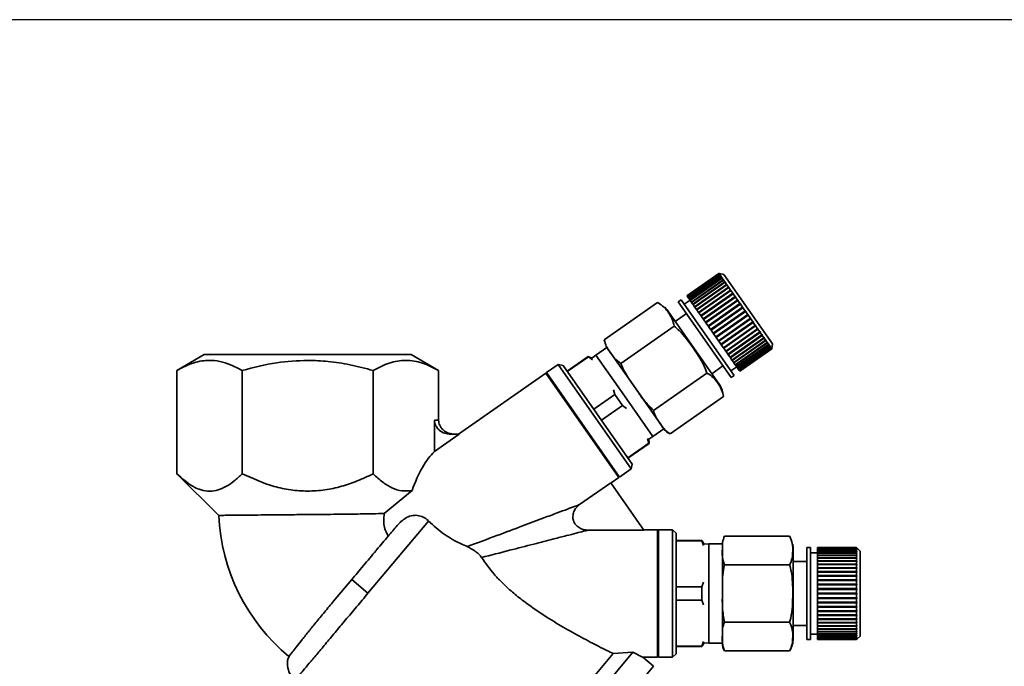
# Paper-space layout 'Blatt1' of a CAD drawing. Units: millimetres. Extents: x 0 to 5940, y 0 to 4200.
# Drawn here: x 3437 to 3576, y 3468 to 3559 of the extents above; entities that cross this region are included whole.
import ezdxf

# ---------------------------------------------------------------- set-up
doc = ezdxf.new("R2010")
doc.units = ezdxf.units.MM
doc.header["$LTSCALE"] = 10
doc.layers.add('1', color=7, linetype='Continuous')
doc.styles.add('SLDTEXTSTYLE0', font='TXT', dxfattribs={"width": 0.605})
doc.dimstyles.new('SLDDIMSTYLE0', dxfattribs={"dimtxt": 35, "dimasz": 25, "dimexe": 0, "dimexo": 0.0625, "dimgap": 8.75, "dimtad": 1, "dimdec": 1, "dimrnd": 1e-09, "dimzin": 4, "dimdsep": 46, "dimtxsty": 'SLDTEXTSTYLE0', "dimsah": 1, "dimcen": 0.09, "dimadec": 0, "dimazin": 1, "dimtfac": 1, "dimtdec": 1, "dimtofl": 0, "dimtmove": 0, "dimatfit": 3, "dimfxl": 1, "dimfrac": 2, "dimtolj": 1, "dimtzin": 12, "dimarcsym": 0})

# ---------------------------------------------------------------- blocks, each defined once
blk = doc.blocks.new('_D_2')
at = {"layer": '1'}
for p, q in [((3662.57, 3559.39), (2895.67, 3559.39)), ((2905.67, 1812.1), (2905.67, 3559.39)), ((3065.67, 1812.1), (2895.67, 1812.1))]:
    blk.add_line(p, q, dxfattribs=at)
for points in [[(2905.67, 3559.39), (2901.67, 3534.39), (2909.67, 3534.39)], [(2905.67, 1812.1), (2909.67, 1837.1), (2901.67, 1837.1)]]:
    blk.add_solid(points, dxfattribs=at)
at = {"layer": '1', "insert": (2860.55, 2593.51), "char_height": 35, "attachment_point": 1, "rotation": 90, "style": 'SLDTEXTSTYLE0'}
blk.add_mtext('ca. 1800', dxfattribs=at)

psp = doc.layouts.new('Blatt1')

# ---------------------------------------------------------------- linework, layer by layer
at = {"color": 7, "linetype": 'Continuous', "lineweight": 35}
for p, q in [((3535.72, 3523.55), (3531.21, 3520.4)), ((3531.23, 3520.37), (3535.73, 3523.53)), ((3535.74, 3523.52), (3531.23, 3520.37)), ((3531.28, 3520.3), (3535.78, 3523.46)), ((3535.8, 3523.44), (3531.29, 3520.29)), ((3531.37, 3520.18), (3535.87, 3523.33)), ((3535.89, 3523.31), (3531.38, 3520.16)), ((3531.49, 3520.01), (3535.99, 3523.16)), ((3536.01, 3523.13), (3531.51, 3519.98)), ((3531.64, 3519.79), (3536.15, 3522.94)), ((3531.66, 3519.75), (3536.21, 3522.93)), ((3535.73, 3523.53), (3535.72, 3523.55)), ((3535.79, 3523.54), (3535.72, 3523.55)), ((3535.73, 3523.53), (3535.8, 3523.52)), ((3535.78, 3523.46), (3535.74, 3523.52)), ((3535.81, 3523.51), (3535.74, 3523.52)), ((3535.78, 3523.46), (3535.85, 3523.45)), ((3536.41, 3523.43), (3535.79, 3523.54)), ((3535.79, 3523.51), (3535.8, 3523.52)), ((3535.8, 3523.52), (3535.81, 3523.51)), ((3535.87, 3523.33), (3535.8, 3523.44)), ((3535.86, 3523.43), (3535.8, 3523.44)), ((3535.84, 3523.43), (3535.85, 3523.45)), ((3535.85, 3523.45), (3535.86, 3523.43)), ((3535.87, 3523.33), (3535.94, 3523.32)), ((3535.99, 3523.16), (3535.89, 3523.31)), ((3535.96, 3523.3), (3535.89, 3523.31)), ((3535.91, 3523.31), (3535.94, 3523.32)), ((3535.94, 3523.32), (3535.96, 3523.3)), ((3535.99, 3523.16), (3536.06, 3523.15)), ((3536.15, 3522.94), (3536.01, 3523.13)), ((3536.08, 3523.12), (3536.01, 3523.13)), ((3536.02, 3523.13), (3536.06, 3523.15)), ((3536.06, 3523.15), (3536.08, 3523.12)), ((3536.15, 3522.94), (3536.21, 3522.93)), ((3536.21, 3522.93), (3536.24, 3522.9)), ((3539.86, 3518.51), (3536.41, 3523.43)), ((3536.17, 3522.9), (3531.67, 3519.75)), ((3531.83, 3519.52), (3536.33, 3522.68)), ((3531.85, 3519.49), (3536.4, 3522.67)), ((3536.36, 3522.63), (3531.86, 3519.48)), ((3532.04, 3519.21), (3536.55, 3522.37)), ((3532.06, 3519.18), (3536.61, 3522.37)), ((3536.58, 3522.32), (3532.08, 3519.16)), ((3532.28, 3518.87), (3536.79, 3522.02)), ((3532.3, 3518.84), (3536.85, 3522.02)), ((3536.83, 3521.96), (3532.33, 3518.81)), ((3532.55, 3518.48), (3537.06, 3521.64)), ((3532.57, 3518.46), (3537.12, 3521.64)), ((3537.1, 3521.57), (3532.6, 3518.42)), ((3536.33, 3522.68), (3536.17, 3522.9)), ((3536.24, 3522.9), (3536.17, 3522.9)), ((3536.33, 3522.68), (3536.4, 3522.67)), ((3536.55, 3522.37), (3536.36, 3522.63)), ((3536.43, 3522.63), (3536.36, 3522.63)), ((3536.4, 3522.67), (3536.43, 3522.63)), ((3536.55, 3522.37), (3536.61, 3522.37)), ((3536.79, 3522.02), (3536.58, 3522.32)), ((3536.65, 3522.31), (3536.58, 3522.32)), ((3536.61, 3522.37), (3536.65, 3522.31)), ((3536.79, 3522.02), (3536.85, 3522.02)), ((3537.06, 3521.64), (3536.83, 3521.96)), ((3536.89, 3521.96), (3536.83, 3521.96)), ((3536.85, 3522.02), (3536.89, 3521.96)), ((3537.06, 3521.64), (3537.12, 3521.64)), ((3537.16, 3521.58), (3537.1, 3521.57)), ((3537.35, 3521.22), (3537.1, 3521.57)), ((3537.12, 3521.64), (3537.16, 3521.58)), ((3531.23, 3520.37), (3531.21, 3520.4)), ((3531.28, 3520.3), (3531.23, 3520.37)), ((3531.23, 3520.37), (3531.23, 3520.37)), ((3531.29, 3520.29), (3531.28, 3520.3)), ((3531.37, 3520.18), (3531.29, 3520.29)), ((3531.38, 3520.16), (3531.37, 3520.18)), ((3531.49, 3520.01), (3531.38, 3520.16)), ((3532.85, 3518.06), (3537.35, 3521.22)), ((3532.86, 3518.04), (3537.41, 3521.22)), ((3537.4, 3521.15), (3532.89, 3518)), ((3533.16, 3517.62), (3537.66, 3520.77)), ((3533.17, 3517.6), (3537.72, 3520.78)), ((3537.71, 3520.7), (3533.21, 3517.55)), ((3533.49, 3517.15), (3537.99, 3520.3)), ((3533.5, 3517.13), (3538.05, 3520.32)), ((3538.05, 3520.23), (3533.54, 3517.07)), ((3537.35, 3521.22), (3537.41, 3521.22)), ((3537.46, 3521.16), (3537.4, 3521.15)), ((3537.66, 3520.77), (3537.4, 3521.15)), ((3537.41, 3521.22), (3537.46, 3521.16)), ((3537.66, 3520.77), (3537.72, 3520.78)), ((3537.77, 3520.71), (3537.71, 3520.7)), ((3537.99, 3520.3), (3537.71, 3520.7)), ((3537.72, 3520.78), (3537.77, 3520.71)), ((3537.99, 3520.3), (3538.05, 3520.32)), ((3538.05, 3520.32), (3538.1, 3520.24)), ((3538.1, 3520.24), (3538.05, 3520.23)), ((3538.34, 3519.81), (3538.05, 3520.23)), ((3519.53, 3514.17), (3527.07, 3519.45)), ((3527.27, 3519.35), (3527.07, 3519.44)), ((3530.39, 3519.82), (3529.98, 3519.54)), ((3533.71, 3514.21), (3529.98, 3519.54)), ((3534.12, 3514.5), (3530.39, 3519.82)), ((3531.64, 3519.78), (3530.82, 3519.21)), ((3531.51, 3519.98), (3531.49, 3520.01)), ((3531.64, 3519.79), (3531.51, 3519.98)), ((3531.66, 3519.75), (3531.64, 3519.79)), ((3531.67, 3519.75), (3531.66, 3519.75)), ((3531.83, 3519.52), (3531.67, 3519.75)), ((3531.85, 3519.49), (3531.83, 3519.52)), ((3531.86, 3519.48), (3531.85, 3519.49)), ((3532.04, 3519.21), (3531.86, 3519.48)), ((3532.06, 3519.18), (3532.04, 3519.21)), ((3532.08, 3519.16), (3532.06, 3519.18)), ((3532.28, 3518.87), (3532.08, 3519.16)), ((3532.3, 3518.84), (3532.28, 3518.87)), ((3532.33, 3518.81), (3532.3, 3518.84)), ((3532.55, 3518.48), (3532.33, 3518.81)), ((3533.83, 3516.66), (3538.34, 3519.81)), ((3533.84, 3516.64), (3538.39, 3519.83)), ((3538.39, 3519.73), (3533.89, 3516.58)), ((3534.19, 3516.14), (3538.74, 3519.33)), ((3534.19, 3516.15), (3538.69, 3519.31)), ((3538.75, 3519.23), (3534.24, 3516.07)), ((3534.55, 3515.63), (3539.1, 3518.81)), ((3534.55, 3515.63), (3539.05, 3518.79)), ((3538.34, 3519.81), (3538.39, 3519.83)), ((3538.39, 3519.83), (3538.44, 3519.75)), ((3538.44, 3519.75), (3538.39, 3519.73)), ((3538.69, 3519.31), (3538.39, 3519.73)), ((3538.69, 3519.31), (3538.74, 3519.33)), ((3538.74, 3519.33), (3538.79, 3519.25)), ((3538.79, 3519.25), (3538.75, 3519.23)), ((3539.05, 3518.79), (3538.75, 3519.23)), ((3539.05, 3518.79), (3539.1, 3518.81)), ((3539.1, 3518.81), (3539.15, 3518.73)), ((3532.12, 3513.1), (3528.49, 3518.28)), ((3531.13, 3517.9), (3529.54, 3516.78)), ((3532.57, 3518.46), (3532.55, 3518.48)), ((3532.6, 3518.42), (3532.57, 3518.46)), ((3532.85, 3518.06), (3532.6, 3518.42)), ((3532.86, 3518.04), (3532.85, 3518.06)), ((3532.89, 3518), (3532.86, 3518.04)), ((3533.16, 3517.62), (3532.89, 3518)), ((3533.17, 3517.6), (3533.16, 3517.62)), ((3533.21, 3517.55), (3533.17, 3517.6)), ((3533.49, 3517.15), (3533.21, 3517.55)), ((3539.11, 3518.71), (3534.6, 3515.55)), ((3534.91, 3515.11), (3539.42, 3518.27)), ((3539.48, 3518.19), (3534.97, 3515.03)), ((3535.28, 3514.59), (3539.78, 3517.75)), ((3535.33, 3514.51), (3539.88, 3517.7)), ((3539.84, 3517.66), (3535.34, 3514.51)), ((3539.15, 3518.73), (3539.11, 3518.71)), ((3539.42, 3518.27), (3539.11, 3518.71)), ((3539.42, 3518.27), (3539.46, 3518.3)), ((3539.52, 3518.21), (3539.48, 3518.19)), ((3539.78, 3517.75), (3539.48, 3518.19)), ((3539.78, 3517.75), (3539.82, 3517.78)), ((3539.82, 3517.78), (3539.88, 3517.7)), ((3539.88, 3517.7), (3539.84, 3517.66)), ((3540.15, 3517.23), (3539.84, 3517.66)), ((3543.3, 3513.6), (3539.86, 3518.51)), ((3521.85, 3510.85), (3529.39, 3516.13)), ((3533.5, 3517.13), (3533.49, 3517.15)), ((3533.54, 3517.07), (3533.5, 3517.13)), ((3533.83, 3516.66), (3533.54, 3517.07)), ((3533.84, 3516.64), (3533.83, 3516.66)), ((3533.89, 3516.58), (3533.84, 3516.64)), ((3534.19, 3516.15), (3533.89, 3516.58)), ((3534.19, 3516.14), (3534.19, 3516.15)), ((3534.24, 3516.07), (3534.19, 3516.14)), ((3534.55, 3515.63), (3534.24, 3516.07)), ((3535.64, 3514.07), (3540.15, 3517.23)), ((3535.69, 3514), (3540.24, 3517.18)), ((3540.2, 3517.15), (3535.7, 3513.99)), ((3536, 3513.57), (3540.5, 3516.72)), ((3536.04, 3513.5), (3540.59, 3516.68)), ((3540.56, 3516.64), (3536.05, 3513.49)), ((3536.34, 3513.07), (3540.85, 3516.23)), ((3536.38, 3513.01), (3540.93, 3516.2)), ((3540.9, 3516.15), (3536.39, 3513)), ((3540.15, 3517.23), (3540.18, 3517.26)), ((3540.18, 3517.26), (3540.24, 3517.18)), ((3540.24, 3517.18), (3540.2, 3517.15)), ((3540.5, 3516.72), (3540.2, 3517.15)), ((3540.5, 3516.72), (3540.53, 3516.76)), ((3540.53, 3516.76), (3540.59, 3516.68)), ((3540.59, 3516.68), (3540.56, 3516.64)), ((3540.85, 3516.23), (3540.56, 3516.64)), ((3540.85, 3516.23), (3540.88, 3516.27)), ((3540.88, 3516.27), (3540.93, 3516.2)), ((3540.93, 3516.2), (3540.9, 3516.15)), ((3541.18, 3515.75), (3540.9, 3516.15)), ((3534.55, 3515.63), (3534.55, 3515.63)), ((3534.6, 3515.55), (3534.55, 3515.63)), ((3534.91, 3515.11), (3534.6, 3515.55)), ((3534.97, 3515.03), (3534.91, 3515.11)), ((3535.28, 3514.59), (3534.97, 3515.03)), ((3535.33, 3514.51), (3535.28, 3514.59)), ((3536.67, 3512.6), (3541.18, 3515.75)), ((3536.71, 3512.55), (3541.26, 3515.73)), ((3541.23, 3515.68), (3536.72, 3512.53)), ((3536.99, 3512.15), (3541.49, 3515.3)), ((3537.02, 3512.1), (3541.57, 3515.29)), ((3541.54, 3515.23), (3537.04, 3512.08)), ((3537.28, 3511.73), (3541.79, 3514.88)), ((3537.31, 3511.69), (3541.86, 3514.87)), ((3541.83, 3514.82), (3537.33, 3511.66)), ((3541.18, 3515.75), (3541.21, 3515.8)), ((3541.21, 3515.8), (3541.26, 3515.73)), ((3541.26, 3515.73), (3541.23, 3515.68)), ((3541.49, 3515.3), (3541.23, 3515.68)), ((3541.49, 3515.3), (3541.52, 3515.35)), ((3541.52, 3515.35), (3541.57, 3515.29)), ((3541.57, 3515.29), (3541.54, 3515.23)), ((3541.79, 3514.88), (3541.54, 3515.23)), ((3541.79, 3514.88), (3541.81, 3514.94)), ((3541.81, 3514.94), (3541.86, 3514.87)), ((3541.86, 3514.87), (3541.83, 3514.82)), ((3542.06, 3514.49), (3541.83, 3514.82)), ((3537.44, 3508.89), (3533.71, 3514.21)), ((3537.85, 3509.17), (3534.12, 3514.5)), ((3535.34, 3514.51), (3535.33, 3514.51)), ((3535.64, 3514.07), (3535.34, 3514.51)), ((3535.69, 3514), (3535.64, 3514.07)), ((3535.7, 3513.99), (3535.69, 3514)), ((3536, 3513.57), (3535.7, 3513.99)), ((3536.04, 3513.5), (3536, 3513.57)), ((3536.05, 3513.49), (3536.04, 3513.5)), ((3536.34, 3513.07), (3536.05, 3513.49)), ((3537.56, 3511.34), (3542.06, 3514.49)), ((3537.58, 3511.31), (3542.12, 3514.49)), ((3542.1, 3514.43), (3537.6, 3511.28)), ((3537.8, 3510.98), (3542.31, 3514.14)), ((3537.82, 3510.96), (3542.37, 3514.15)), ((3542.35, 3514.08), (3537.84, 3510.93)), ((3538.03, 3510.66), (3542.58, 3513.84)), ((3538.03, 3510.67), (3542.53, 3513.82)), ((3542.56, 3513.78), (3538.06, 3510.62)), ((3538.22, 3510.39), (3542.76, 3513.58)), ((3538.22, 3510.4), (3542.72, 3513.55)), ((3542.75, 3513.51), (3538.24, 3510.36)), ((3538.37, 3510.17), (3542.88, 3513.32)), ((3542.9, 3513.29), (3538.4, 3510.14)), ((3542.06, 3514.49), (3542.08, 3514.55)), ((3542.08, 3514.55), (3542.12, 3514.49)), ((3542.12, 3514.49), (3542.1, 3514.43)), ((3542.31, 3514.14), (3542.1, 3514.43)), ((3542.31, 3514.14), (3542.33, 3514.2)), ((3542.33, 3514.2), (3542.37, 3514.15)), ((3542.37, 3514.15), (3542.35, 3514.08)), ((3542.53, 3513.82), (3542.35, 3514.08)), ((3542.53, 3513.82), (3542.55, 3513.88)), ((3542.55, 3513.88), (3542.58, 3513.84)), ((3542.58, 3513.84), (3542.56, 3513.78)), ((3542.72, 3513.55), (3542.56, 3513.78)), ((3542.72, 3513.55), (3542.74, 3513.61)), ((3542.74, 3513.61), (3542.76, 3513.58)), ((3542.76, 3513.58), (3542.75, 3513.51)), ((3542.88, 3513.32), (3542.75, 3513.51)), ((3542.88, 3513.32), (3542.89, 3513.39)), ((3542.88, 3513.33), (3542.92, 3513.36)), ((3542.89, 3513.39), (3542.92, 3513.36)), ((3542.92, 3513.36), (3542.9, 3513.29)), ((3543.01, 3513.14), (3542.9, 3513.29)), ((3543.01, 3513.14), (3543.02, 3513.21)), ((3543.02, 3513.21), (3543.04, 3513.19)), ((3543.19, 3512.97), (3543.3, 3513.6)), ((3463.08, 3512.1), (3459.19, 3509.86)), ((3496.15, 3509.86), (3492.26, 3512.1)), ((3517.26, 3511.84), (3514.28, 3509.76)), ((3517.8, 3511.59), (3517.26, 3511.84)), ((3517.29, 3511.8), (3517.26, 3511.84)), ((3518.36, 3512.01), (3517.8, 3511.59)), ((3519.91, 3513.1), (3518.36, 3512.01)), ((3522.37, 3506.27), (3518.36, 3512.01)), ((3523.93, 3507.36), (3519.91, 3513.1)), ((3535.75, 3507.92), (3532.12, 3513.1)), ((3536.38, 3513.01), (3536.34, 3513.07)), ((3536.39, 3513), (3536.38, 3513.01)), ((3536.67, 3512.6), (3536.39, 3513)), ((3536.71, 3512.55), (3536.67, 3512.6)), ((3536.72, 3512.53), (3536.71, 3512.55)), ((3536.99, 3512.15), (3536.72, 3512.53)), ((3537.02, 3512.1), (3536.99, 3512.15)), ((3537.04, 3512.08), (3537.02, 3512.1)), ((3537.28, 3511.73), (3537.04, 3512.08)), ((3538.5, 3509.99), (3543.01, 3513.14)), ((3543.02, 3513.12), (3538.52, 3509.97)), ((3538.59, 3509.86), (3543.1, 3513.01)), ((3543.11, 3513), (3538.6, 3509.84)), ((3538.65, 3509.78), (3543.15, 3512.93)), ((3543.16, 3512.92), (3538.65, 3509.77)), ((3538.67, 3509.75), (3543.17, 3512.9)), ((3543.01, 3513.17), (3543.04, 3513.19)), ((3543.04, 3513.19), (3543.02, 3513.12)), ((3543.1, 3513.01), (3543.02, 3513.12)), ((3543.1, 3513.01), (3543.11, 3513.08)), ((3543.11, 3513.08), (3543.12, 3513.07)), ((3543.12, 3513.07), (3543.11, 3513)), ((3543.11, 3513.05), (3543.12, 3513.07)), ((3543.15, 3512.93), (3543.11, 3513)), ((3543.15, 3512.93), (3543.17, 3513)), ((3543.17, 3512.99), (3543.16, 3512.92)), ((3543.16, 3512.99), (3543.17, 3512.99)), ((3543.17, 3512.9), (3543.16, 3512.92)), ((3543.17, 3513), (3543.17, 3512.99)), ((3543.19, 3512.97), (3543.17, 3512.9)), ((3543.17, 3512.9), (3543.19, 3512.97)), ((3513.01, 3510.7), (3511.37, 3509.56)), ((3513.71, 3510.58), (3513.01, 3510.7)), ((3523.33, 3495.96), (3513.01, 3510.7)), ((3523.46, 3496.65), (3513.71, 3510.58)), ((3517.29, 3511.8), (3514.31, 3509.71)), ((3517.85, 3511.38), (3517.29, 3511.8)), ((3534.7, 3509.41), (3536.29, 3510.53)), ((3537.31, 3511.69), (3537.28, 3511.73)), ((3537.33, 3511.66), (3537.31, 3511.69)), ((3537.56, 3511.34), (3537.33, 3511.66)), ((3537.58, 3511.31), (3537.56, 3511.34)), ((3537.6, 3511.28), (3537.58, 3511.31)), ((3537.8, 3510.98), (3537.6, 3511.28)), ((3537.82, 3510.96), (3537.8, 3510.98)), ((3537.84, 3510.93), (3537.82, 3510.96)), ((3538.03, 3510.67), (3537.84, 3510.93)), ((3538.03, 3510.66), (3538.03, 3510.67)), ((3538.06, 3510.62), (3538.03, 3510.66)), ((3538.22, 3510.4), (3538.06, 3510.62)), ((3459.2, 3509.86), (3459.2, 3495.27)), ((3468.43, 3495.27), (3468.43, 3509.86)), ((3486.91, 3495.27), (3486.91, 3509.86)), ((3496.15, 3502.86), (3496.15, 3509.86)), ((3511.29, 3509.5), (3498.95, 3500.86)), ((3511.43, 3509.47), (3511.29, 3509.5)), ((3521.61, 3494.75), (3511.29, 3509.5)), ((3511.37, 3509.56), (3521.7, 3494.81)), ((3526.49, 3504.21), (3534.03, 3509.49)), ((3537.42, 3509.79), (3538.24, 3510.36)), ((3537.44, 3508.89), (3537.85, 3509.17)), ((3538.22, 3510.39), (3538.22, 3510.4)), ((3538.24, 3510.36), (3538.22, 3510.39)), ((3538.37, 3510.17), (3538.24, 3510.36)), ((3538.4, 3510.14), (3538.37, 3510.17)), ((3538.5, 3509.99), (3538.4, 3510.14)), ((3538.52, 3509.97), (3538.5, 3509.99)), ((3538.59, 3509.86), (3538.52, 3509.97)), ((3538.6, 3509.84), (3538.59, 3509.86)), ((3538.65, 3509.78), (3538.6, 3509.84)), ((3538.65, 3509.77), (3538.65, 3509.78)), ((3538.67, 3509.75), (3538.65, 3509.77)), ((3521.01, 3506.48), (3518.04, 3504.4)), ((3521.01, 3506.48), (3520.82, 3507.14)), ((3522.1, 3504.92), (3521.01, 3506.48)), ((3526.39, 3500.54), (3522.37, 3506.27)), ((3527.94, 3501.63), (3523.93, 3507.36)), ((3522.1, 3504.92), (3519.13, 3502.84)), ((3522.66, 3504.51), (3522.1, 3504.92)), ((3528.82, 3500.9), (3536.36, 3506.18)), ((3495.57, 3502.86), (3496.15, 3502.86)), ((3495.57, 3502.86), (3495.57, 3498.42)), ((3499.05, 3500.86), (3495.57, 3498.42)), ((3497.88, 3500.86), (3499.05, 3500.86)), ((3526.39, 3500.54), (3527.94, 3501.63)), ((3525.83, 3499.61), (3522.85, 3497.52)), ((3522.88, 3497.47), (3525.86, 3499.56)), ((3525.83, 3499.61), (3525.63, 3500.27)), ((3525.81, 3500.15), (3526.39, 3500.54)), ((3525.86, 3499.56), (3525.81, 3500.15)), ((3525.86, 3499.56), (3525.83, 3499.61)), ((3523.33, 3495.96), (3523.46, 3496.65)), ((3459.19, 3495.28), (3465.14, 3489.4)), ((3521.7, 3494.81), (3523.33, 3495.96)), ((3516.06, 3490.93), (3520.47, 3494.02)), ((3520.47, 3494.02), (3525.13, 3487.32)), ((3520.51, 3493.98), (3521.61, 3494.75)), ((3492.41, 3492.92), (3488.49, 3489.67)), ((3494.73, 3488.6), (3486.18, 3478.41)), ((3525.13, 3487.32), (3517.2, 3487.32)), ((3527.07, 3487.37), (3525.09, 3487.37)), ((3527.17, 3487.27), (3527.07, 3487.37)), ((3527.07, 3478.37), (3527.07, 3487.37)), ((3529.17, 3487.37), (3527.17, 3487.37)), ((3527.17, 3487.37), (3527.17, 3478.37)), ((3529.67, 3486.87), (3529.17, 3487.37)), ((3529.17, 3478.37), (3529.17, 3487.37)), ((3529.67, 3469.87), (3529.67, 3486.87)), ((3533.31, 3485.87), (3529.67, 3485.87)), ((3533.31, 3485.81), (3529.67, 3485.81)), ((3533.61, 3485.35), (3533.31, 3485.87)), ((3533.31, 3485.81), (3533.31, 3485.87)), ((3533.52, 3485.16), (3533.31, 3485.81)), ((3536.5, 3486.47), (3545.7, 3486.47)), ((3545.81, 3486.27), (3545.7, 3486.47)), ((3529.7, 3480.1), (3529.7, 3485.03)), ((3534.3, 3485.37), (3533.61, 3485.35)), ((3536.2, 3485.37), (3534.3, 3485.37)), ((3534.3, 3478.37), (3534.3, 3485.37)), ((3536.2, 3478.37), (3536.2, 3485.37)), ((3546.2, 3478.37), (3546.2, 3484.69)), ((3548.64, 3484.87), (3548.14, 3484.87)), ((3548.14, 3478.37), (3548.14, 3484.87)), ((3548.64, 3478.37), (3548.64, 3484.87)), ((3549.64, 3484.12), (3548.64, 3484.12)), ((3555.14, 3484.87), (3549.64, 3484.87)), ((3549.64, 3484.85), (3549.64, 3484.87)), ((3549.64, 3484.85), (3555.14, 3484.85)), ((3549.64, 3484.84), (3549.64, 3484.85)), ((3555.14, 3484.84), (3549.64, 3484.84)), ((3549.64, 3484.76), (3549.64, 3484.84)), ((3549.64, 3484.76), (3555.14, 3484.76)), ((3549.64, 3484.74), (3549.64, 3484.76)), ((3555.14, 3484.74), (3549.64, 3484.74)), ((3549.64, 3484.61), (3549.64, 3484.74)), ((3549.64, 3484.61), (3555.14, 3484.61)), ((3549.64, 3484.58), (3549.64, 3484.61)), ((3555.14, 3484.58), (3549.64, 3484.58)), ((3549.64, 3484.4), (3549.64, 3484.58)), ((3549.64, 3484.4), (3555.14, 3484.4)), ((3549.64, 3484.36), (3549.64, 3484.4)), ((3555.14, 3484.36), (3549.64, 3484.36)), ((3549.64, 3484.13), (3549.64, 3484.36)), ((3549.64, 3484.13), (3555.14, 3484.13)), ((3549.64, 3484.08), (3549.64, 3484.13)), ((3555.14, 3484.08), (3549.64, 3484.08)), ((3549.64, 3483.8), (3549.64, 3484.08)), ((3549.64, 3484.08), (3555.19, 3484.08)), ((3549.64, 3484.08), (3549.64, 3484.08)), ((3555.14, 3484.85), (3555.14, 3484.87)), ((3555.19, 3484.82), (3555.14, 3484.87)), ((3555.14, 3484.85), (3555.19, 3484.8)), ((3555.14, 3484.76), (3555.14, 3484.84)), ((3555.19, 3484.79), (3555.14, 3484.84)), ((3555.14, 3484.76), (3555.19, 3484.71)), ((3555.14, 3484.61), (3555.14, 3484.74)), ((3555.19, 3484.69), (3555.14, 3484.74)), ((3555.14, 3484.61), (3555.19, 3484.56)), ((3555.14, 3484.4), (3555.14, 3484.58)), ((3555.19, 3484.53), (3555.14, 3484.58)), ((3555.14, 3484.4), (3555.19, 3484.35)), ((3555.14, 3484.13), (3555.14, 3484.36)), ((3555.19, 3484.31), (3555.14, 3484.36)), ((3555.14, 3484.13), (3555.19, 3484.08)), ((3555.14, 3483.8), (3555.14, 3484.08)), ((3555.19, 3484.04), (3555.14, 3484.08)), ((3555.15, 3484.35), (3555.19, 3484.35)), ((3555.16, 3484.56), (3555.19, 3484.56)), ((3555.17, 3484.71), (3555.19, 3484.71)), ((3555.18, 3484.8), (3555.19, 3484.8)), ((3555.64, 3484.37), (3555.19, 3484.82)), ((3555.19, 3484.8), (3555.19, 3484.79)), ((3555.19, 3484.71), (3555.19, 3484.69)), ((3555.19, 3484.56), (3555.19, 3484.53)), ((3555.19, 3484.35), (3555.19, 3484.31)), ((3555.19, 3484.08), (3555.19, 3484.04)), ((3555.64, 3478.37), (3555.64, 3484.37)), ((3548.14, 3482.87), (3546.2, 3482.87)), ((3549.64, 3483.8), (3555.14, 3483.8)), ((3549.64, 3483.76), (3549.64, 3483.8)), ((3549.64, 3483.76), (3555.19, 3483.76)), ((3549.64, 3483.75), (3549.64, 3483.76)), ((3555.14, 3483.75), (3549.64, 3483.75)), ((3549.64, 3483.43), (3549.64, 3483.75)), ((3549.64, 3483.43), (3555.14, 3483.43)), ((3549.64, 3483.39), (3549.64, 3483.43)), ((3549.64, 3483.39), (3555.19, 3483.39)), ((3549.64, 3483.36), (3549.64, 3483.39)), ((3555.14, 3483.36), (3549.64, 3483.36)), ((3549.64, 3483), (3549.64, 3483.36)), ((3549.64, 3483), (3555.14, 3483)), ((3549.64, 3482.97), (3549.64, 3483)), ((3549.64, 3482.97), (3555.19, 3482.97)), ((3549.64, 3482.93), (3549.64, 3482.97)), ((3555.14, 3482.93), (3549.64, 3482.93)), ((3549.64, 3482.53), (3549.64, 3482.93)), ((3555.14, 3483.8), (3555.19, 3483.76)), ((3555.14, 3483.43), (3555.14, 3483.75)), ((3555.19, 3483.71), (3555.14, 3483.75)), ((3555.14, 3483.43), (3555.19, 3483.39)), ((3555.14, 3483), (3555.14, 3483.36)), ((3555.19, 3483.33), (3555.14, 3483.36)), ((3555.14, 3483), (3555.19, 3482.97)), ((3555.14, 3482.53), (3555.14, 3482.93)), ((3555.19, 3482.9), (3555.14, 3482.93)), ((3555.19, 3483.76), (3555.19, 3483.71)), ((3555.19, 3483.39), (3555.19, 3483.33)), ((3555.19, 3482.97), (3555.19, 3482.9)), ((3536.5, 3482.42), (3545.7, 3482.42)), ((3549.64, 3482.53), (3555.14, 3482.53)), ((3549.64, 3482.5), (3549.64, 3482.53)), ((3549.64, 3482.5), (3555.19, 3482.5)), ((3549.64, 3482.46), (3549.64, 3482.5)), ((3555.14, 3482.46), (3549.64, 3482.46)), ((3549.64, 3482.02), (3549.64, 3482.46)), ((3549.64, 3482.02), (3555.14, 3482.02)), ((3549.64, 3482), (3549.64, 3482.02)), ((3549.64, 3482), (3555.19, 3482)), ((3549.64, 3481.94), (3549.64, 3482)), ((3555.14, 3481.94), (3549.64, 3481.94)), ((3549.64, 3481.48), (3549.64, 3481.94)), ((3549.64, 3481.48), (3555.14, 3481.48)), ((3549.64, 3481.46), (3549.64, 3481.48)), ((3549.64, 3481.46), (3555.19, 3481.46)), ((3549.64, 3481.39), (3549.64, 3481.46)), ((3555.14, 3481.39), (3549.64, 3481.39)), ((3549.64, 3480.91), (3549.64, 3481.39)), ((3555.14, 3482.53), (3555.19, 3482.5)), ((3555.14, 3482.02), (3555.14, 3482.46)), ((3555.19, 3482.43), (3555.14, 3482.46)), ((3555.14, 3482.02), (3555.19, 3482)), ((3555.14, 3481.48), (3555.14, 3481.94)), ((3555.19, 3481.91), (3555.14, 3481.94)), ((3555.14, 3481.48), (3555.19, 3481.46)), ((3555.14, 3480.91), (3555.14, 3481.39)), ((3555.19, 3481.37), (3555.14, 3481.39)), ((3555.19, 3482.5), (3555.19, 3482.43)), ((3555.19, 3482), (3555.19, 3481.91)), ((3555.19, 3481.46), (3555.19, 3481.37)), ((3483.89, 3480.34), (3481.34, 3477.3)), ((3486.18, 3478.41), (3483.89, 3480.34)), ((3533.31, 3479.32), (3533.52, 3479.98)), ((3549.64, 3480.91), (3555.14, 3480.91)), ((3549.64, 3480.89), (3549.64, 3480.91)), ((3549.64, 3480.89), (3555.19, 3480.89)), ((3549.64, 3480.81), (3549.64, 3480.89)), ((3555.14, 3480.81), (3549.64, 3480.81)), ((3549.64, 3480.31), (3549.64, 3480.81)), ((3549.64, 3480.31), (3555.14, 3480.31)), ((3549.64, 3480.29), (3549.64, 3480.31)), ((3549.64, 3480.29), (3555.19, 3480.29)), ((3549.64, 3480.21), (3549.64, 3480.29)), ((3555.14, 3480.21), (3549.64, 3480.21)), ((3549.64, 3479.69), (3549.64, 3480.21)), ((3555.14, 3480.91), (3555.19, 3480.89)), ((3555.14, 3480.31), (3555.14, 3480.81)), ((3555.19, 3480.79), (3555.14, 3480.81)), ((3555.14, 3480.31), (3555.19, 3480.29)), ((3555.14, 3479.69), (3555.14, 3480.21)), ((3555.19, 3480.2), (3555.14, 3480.21)), ((3555.19, 3480.89), (3555.19, 3480.79)), ((3555.19, 3480.29), (3555.19, 3480.2)), ((3533.31, 3479.32), (3529.67, 3479.32)), ((3533.31, 3477.42), (3533.31, 3479.32)), ((3549.64, 3479.69), (3555.14, 3479.69)), ((3549.64, 3479.68), (3549.64, 3479.69)), ((3549.64, 3479.68), (3555.19, 3479.68)), ((3549.64, 3479.59), (3549.64, 3479.68)), ((3555.14, 3479.59), (3549.64, 3479.59)), ((3549.64, 3479.06), (3549.64, 3479.59)), ((3549.64, 3479.06), (3555.14, 3479.06)), ((3549.64, 3479.05), (3549.64, 3479.06)), ((3549.64, 3479.05), (3555.19, 3479.05)), ((3549.64, 3478.96), (3549.64, 3479.05)), ((3555.14, 3478.96), (3549.64, 3478.96)), ((3549.64, 3478.42), (3549.64, 3478.96)), ((3555.14, 3479.69), (3555.19, 3479.68)), ((3555.14, 3479.06), (3555.14, 3479.59)), ((3555.19, 3479.58), (3555.14, 3479.59)), ((3555.14, 3479.06), (3555.19, 3479.05)), ((3555.14, 3478.42), (3555.14, 3478.96)), ((3555.19, 3478.95), (3555.14, 3478.96)), ((3555.19, 3479.68), (3555.19, 3479.58)), ((3555.19, 3479.05), (3555.19, 3478.95)), ((3527.07, 3469.37), (3527.07, 3478.37)), ((3527.17, 3478.37), (3527.17, 3469.37)), ((3529.17, 3469.37), (3529.17, 3478.37)), ((3533.31, 3477.42), (3529.67, 3477.42)), ((3533.52, 3476.77), (3533.31, 3477.42)), ((3534.3, 3471.37), (3534.3, 3478.37)), ((3536.2, 3471.37), (3536.2, 3478.37)), ((3546.2, 3472.05), (3546.2, 3478.37)), ((3548.14, 3471.87), (3548.14, 3478.37)), ((3548.64, 3471.87), (3548.64, 3478.37)), ((3549.64, 3478.42), (3555.14, 3478.42)), ((3549.64, 3478.32), (3549.64, 3478.42)), ((3549.64, 3477.78), (3549.64, 3478.32)), ((3555.14, 3478.32), (3549.64, 3478.32)), ((3549.64, 3477.78), (3555.14, 3477.78)), ((3549.64, 3477.69), (3549.64, 3477.78)), ((3555.14, 3477.69), (3549.64, 3477.69)), ((3549.64, 3477.15), (3549.64, 3477.69)), ((3549.64, 3477.69), (3555.19, 3477.69)), ((3549.64, 3477.69), (3549.64, 3477.69)), ((3549.64, 3477.15), (3555.14, 3477.15)), ((3549.64, 3477.06), (3549.64, 3477.15)), ((3549.64, 3477.06), (3555.19, 3477.06)), ((3549.64, 3477.05), (3549.64, 3477.06)), ((3555.14, 3478.42), (3555.19, 3478.42)), ((3555.14, 3477.78), (3555.14, 3478.32)), ((3555.19, 3478.32), (3555.14, 3478.32)), ((3555.14, 3477.78), (3555.19, 3477.79)), ((3555.14, 3477.15), (3555.14, 3477.69)), ((3555.19, 3477.69), (3555.14, 3477.69)), ((3555.14, 3477.15), (3555.19, 3477.16)), ((3555.19, 3477.06), (3555.14, 3477.05)), ((3555.19, 3477.79), (3555.19, 3477.69)), ((3555.19, 3477.16), (3555.19, 3477.06)), ((3555.64, 3472.37), (3555.64, 3478.37)), ((3529.7, 3471.71), (3529.7, 3476.64)), ((3555.14, 3477.05), (3549.64, 3477.05)), ((3549.64, 3476.53), (3549.64, 3477.05)), ((3549.64, 3476.53), (3555.14, 3476.53)), ((3549.64, 3476.45), (3549.64, 3476.53)), ((3549.64, 3476.45), (3555.19, 3476.45)), ((3549.64, 3476.44), (3549.64, 3476.45)), ((3555.14, 3476.44), (3549.64, 3476.44)), ((3549.64, 3475.93), (3549.64, 3476.44)), ((3549.64, 3475.93), (3555.14, 3475.93)), ((3549.64, 3475.86), (3549.64, 3475.93)), ((3549.64, 3475.86), (3555.19, 3475.86)), ((3549.64, 3475.84), (3549.64, 3475.86)), ((3555.14, 3475.84), (3549.64, 3475.84)), ((3549.64, 3475.35), (3549.64, 3475.84)), ((3555.14, 3476.53), (3555.14, 3477.05)), ((3555.14, 3476.53), (3555.19, 3476.55)), ((3555.19, 3476.45), (3555.14, 3476.44)), ((3555.14, 3475.93), (3555.14, 3476.44)), ((3555.14, 3475.93), (3555.19, 3475.95)), ((3555.19, 3475.86), (3555.14, 3475.84)), ((3555.14, 3475.35), (3555.14, 3475.84)), ((3555.19, 3476.55), (3555.19, 3476.45)), ((3555.19, 3475.95), (3555.19, 3475.86)), ((3536.5, 3474.32), (3545.7, 3474.32)), ((3549.64, 3475.35), (3555.14, 3475.35)), ((3549.64, 3475.29), (3549.64, 3475.35)), ((3549.64, 3475.29), (3555.19, 3475.29)), ((3549.64, 3475.26), (3549.64, 3475.29)), ((3555.14, 3475.26), (3549.64, 3475.26)), ((3549.64, 3474.8), (3549.64, 3475.26)), ((3549.64, 3474.8), (3555.14, 3474.8)), ((3549.64, 3474.75), (3549.64, 3474.8)), ((3549.64, 3474.75), (3555.19, 3474.75)), ((3549.64, 3474.72), (3549.64, 3474.75)), ((3555.14, 3474.72), (3549.64, 3474.72)), ((3549.64, 3474.29), (3549.64, 3474.72)), ((3549.64, 3474.29), (3555.14, 3474.29)), ((3549.64, 3474.24), (3549.64, 3474.29)), ((3555.14, 3475.35), (3555.19, 3475.38)), ((3555.19, 3475.29), (3555.14, 3475.26)), ((3555.14, 3474.8), (3555.14, 3475.26)), ((3555.14, 3474.8), (3555.19, 3474.83)), ((3555.19, 3474.75), (3555.14, 3474.72)), ((3555.14, 3474.29), (3555.14, 3474.72)), ((3555.14, 3474.29), (3555.19, 3474.32)), ((3555.19, 3475.38), (3555.19, 3475.29)), ((3555.19, 3474.83), (3555.19, 3474.75)), ((3555.19, 3474.32), (3555.19, 3474.24)), ((3546.2, 3473.87), (3548.14, 3473.87)), ((3549.64, 3474.24), (3555.19, 3474.24)), ((3549.64, 3474.21), (3549.64, 3474.24)), ((3555.14, 3474.21), (3549.64, 3474.21)), ((3549.64, 3473.81), (3549.64, 3474.21)), ((3549.64, 3473.81), (3555.14, 3473.81)), ((3549.64, 3473.78), (3549.64, 3473.81)), ((3549.64, 3473.78), (3555.19, 3473.78)), ((3549.64, 3473.74), (3549.64, 3473.78)), ((3555.14, 3473.74), (3549.64, 3473.74)), ((3549.64, 3473.38), (3549.64, 3473.74)), ((3549.64, 3473.38), (3555.14, 3473.38)), ((3549.64, 3473.35), (3549.64, 3473.38)), ((3549.64, 3473.35), (3555.19, 3473.35)), ((3549.64, 3473.32), (3549.64, 3473.35)), ((3555.14, 3473.32), (3549.64, 3473.32)), ((3549.64, 3473), (3549.64, 3473.32)), ((3549.64, 3473), (3555.14, 3473)), ((3549.64, 3472.98), (3549.64, 3473)), ((3549.64, 3472.98), (3555.19, 3472.98)), ((3549.64, 3472.94), (3549.64, 3472.98)), ((3555.14, 3472.94), (3549.64, 3472.94)), ((3549.64, 3472.66), (3549.64, 3472.94)), ((3555.19, 3474.24), (3555.14, 3474.21)), ((3555.14, 3473.81), (3555.14, 3474.21)), ((3555.14, 3473.81), (3555.19, 3473.85)), ((3555.19, 3473.78), (3555.14, 3473.74)), ((3555.14, 3473.38), (3555.14, 3473.74)), ((3555.14, 3473.38), (3555.19, 3473.42)), ((3555.19, 3473.35), (3555.14, 3473.32)), ((3555.14, 3473), (3555.14, 3473.32)), ((3555.14, 3473), (3555.19, 3473.04)), ((3555.19, 3472.98), (3555.14, 3472.94)), ((3555.14, 3472.66), (3555.14, 3472.94)), ((3555.19, 3473.85), (3555.19, 3473.78)), ((3555.19, 3473.42), (3555.19, 3473.35)), ((3555.19, 3473.04), (3555.19, 3472.98)), ((3533.31, 3470.93), (3533.52, 3471.59)), ((3548.14, 3471.87), (3548.64, 3471.87)), ((3548.64, 3472.62), (3549.64, 3472.62)), ((3549.64, 3472.66), (3555.14, 3472.66)), ((3549.64, 3472.66), (3555.19, 3472.66)), ((3549.64, 3472.66), (3549.64, 3472.66)), ((3549.64, 3472.62), (3549.64, 3472.66)), ((3555.14, 3472.62), (3549.64, 3472.62)), ((3549.64, 3472.39), (3549.64, 3472.62)), ((3549.64, 3472.39), (3555.14, 3472.39)), ((3549.64, 3472.35), (3549.64, 3472.39)), ((3555.14, 3472.35), (3549.64, 3472.35)), ((3549.64, 3472.17), (3549.64, 3472.35)), ((3549.64, 3472.17), (3555.14, 3472.17)), ((3549.64, 3472.14), (3549.64, 3472.17)), ((3555.14, 3472.14), (3549.64, 3472.14)), ((3549.64, 3472.01), (3549.64, 3472.14)), ((3549.64, 3472.01), (3555.14, 3472.01)), ((3549.64, 3471.99), (3549.64, 3472.01)), ((3555.14, 3471.99), (3549.64, 3471.99)), ((3549.64, 3471.91), (3549.64, 3471.99)), ((3549.64, 3471.91), (3555.14, 3471.91)), ((3549.64, 3471.9), (3549.64, 3471.91)), ((3555.14, 3471.9), (3549.64, 3471.9)), ((3549.64, 3471.87), (3549.64, 3471.9)), ((3549.64, 3471.87), (3555.14, 3471.87)), ((3555.14, 3472.66), (3555.19, 3472.71)), ((3555.19, 3472.66), (3555.14, 3472.62)), ((3555.14, 3472.39), (3555.14, 3472.62)), ((3555.14, 3472.39), (3555.19, 3472.43)), ((3555.19, 3472.39), (3555.14, 3472.35)), ((3555.14, 3472.17), (3555.14, 3472.35)), ((3555.14, 3472.17), (3555.19, 3472.21)), ((3555.19, 3472.19), (3555.14, 3472.14)), ((3555.14, 3472.01), (3555.14, 3472.14)), ((3555.14, 3472.01), (3555.19, 3472.06)), ((3555.19, 3472.04), (3555.14, 3471.99)), ((3555.14, 3471.91), (3555.14, 3471.99)), ((3555.14, 3471.91), (3555.19, 3471.96)), ((3555.19, 3471.95), (3555.14, 3471.9)), ((3555.19, 3471.92), (3555.14, 3471.87)), ((3555.14, 3471.87), (3555.19, 3471.92)), ((3555.14, 3471.87), (3555.14, 3471.9)), ((3555.15, 3472.39), (3555.19, 3472.39)), ((3555.16, 3472.19), (3555.19, 3472.19)), ((3555.17, 3472.04), (3555.19, 3472.04)), ((3555.18, 3471.95), (3555.19, 3471.95)), ((3555.19, 3472.71), (3555.19, 3472.66)), ((3555.19, 3472.43), (3555.19, 3472.39)), ((3555.19, 3471.92), (3555.64, 3472.37)), ((3555.19, 3472.21), (3555.19, 3472.19)), ((3555.19, 3472.06), (3555.19, 3472.04)), ((3555.19, 3471.96), (3555.19, 3471.95)), ((3533.31, 3470.93), (3529.67, 3470.93)), ((3529.67, 3470.87), (3533.31, 3470.87)), ((3533.31, 3470.87), (3533.61, 3471.39)), ((3533.31, 3470.87), (3533.31, 3470.93)), ((3533.61, 3471.39), (3534.3, 3471.37)), ((3534.3, 3471.37), (3536.2, 3471.37)), ((3536.5, 3470.27), (3545.7, 3470.27)), ((3500.43, 3445.61), (3520.8, 3469.88)), ((3500.68, 3442.79), (3523.58, 3470.08)), ((3520.8, 3469.88), (3523.58, 3470.08)), ((3526.48, 3468.09), (3524.96, 3469.37)), ((3524.96, 3469.37), (3527.07, 3469.37)), ((3527.17, 3469.37), (3529.17, 3469.37)), ((3529.17, 3469.37), (3529.67, 3469.87)), ((3503.34, 3440.52), (3526.48, 3468.09))]:
    psp.add_line(p, q, dxfattribs=at)
at = {"color": 7, "linetype": 'Continuous', "lineweight": 35, "flags": 128}
for points in [[(3519.53, 3514.16), (3519.54, 3514.02), (3519.55, 3513.99)], [(3519.81, 3513.25), (3519.84, 3513.22), (3519.91, 3513.1)], [(3536.21, 3485.56), (3536.21, 3485.52), (3536.2, 3485.37)], [(3536.49, 3486.47), (3536.43, 3486.34), (3536.41, 3486.32)]]:
    psp.add_lwpolyline(points, dxfattribs=at)
at = {"color": 7, "linetype": 'Continuous', "lineweight": 35}
for centre, radius, start, end in [((3525.7, 3516.32), 3.41, 35, 46.1927), ((3532.95, 3505.96), 3.41, 3.6613, 35), ((3529.75, 3502.89), 2.2, 215, 244.8739), ((3492.42, 3490.52), 27.3, 182.3342, 230.3963), ((3542.79, 3484.69), 3.41, 0, 11.1927), ((3542.79, 3472.05), 3.41, 328.6613, 0), ((3538.4, 3471.37), 2.2, 180, 209.8739)]:
    psp.add_arc(centre, radius, start, end, dxfattribs=at)
psp.add_ellipse((3496.15, 3487.91), major_axis=(1.98, 11.54), ratio=0.416123, start_param=0.502401, end_param=1.193982, dxfattribs=at)
for points in [[(3535.79, 3523.54), (3535.79, 3523.54), (3535.79, 3523.54), (3535.79, 3523.54), (3535.79, 3523.54)], [(3539.46, 3518.3), (3539.47, 3518.28), (3539.49, 3518.26), (3539.51, 3518.23), (3539.52, 3518.21)], [(3477.67, 3512.1), (3476.72, 3512.1), (3474.81, 3512.1), (3472.05, 3512.1), (3469.51, 3512.1), (3467.28, 3512.1), (3465.46, 3512.1), (3464.11, 3512.1), (3463.24, 3512.1), (3463.13, 3512.1), (3463.08, 3512.1)], [(3492.27, 3512.1), (3492.21, 3512.1), (3492.11, 3512.1), (3491.24, 3512.1), (3489.89, 3512.1), (3488.06, 3512.1), (3485.83, 3512.1), (3483.29, 3512.1), (3480.54, 3512.1), (3478.63, 3512.1), (3477.67, 3512.1)], [(3527.17, 3469.47), (3527.17, 3469.61), (3527.17, 3469.87), (3527.17, 3471.93), (3527.17, 3474.87), (3527.17, 3478.37), (3527.17, 3481.87), (3527.17, 3484.81), (3527.17, 3486.87), (3527.17, 3487.14), (3527.17, 3487.27)], [(3476.43, 3466.78), (3476.62, 3467.01), (3477, 3467.47), (3477.87, 3468.49), (3478.92, 3469.74), (3480.15, 3471.21), (3481.52, 3472.85), (3483.01, 3474.63), (3484.58, 3476.49), (3485.65, 3477.77), (3486.18, 3478.41)], [(3555.19, 3478.42), (3555.19, 3478.41), (3555.19, 3478.37), (3555.19, 3478.34), (3555.19, 3478.32)]]:
    psp.add_open_spline(points, degree=3, dxfattribs=at)
for points, knots in [([(3529.39, 3516.13), (3529.32, 3516.46), (3529.18, 3517.14), (3528.62, 3517.98), (3528.03, 3518.83), (3527.39, 3519.24), (3527.07, 3519.45)], [0, 0, 0, 0, 0.235328, 0.476818, 0.736465, 1, 1, 1, 1]), ([(3534.03, 3509.49), (3533.97, 3509.68), (3533.51, 3510.96), (3532.14, 3512.97), (3530.66, 3515.03), (3529.63, 3515.92), (3529.39, 3516.13)], [0, 0, 0, 0, 0.072828, 0.499865, 0.883122, 1, 1, 1, 1]), ([(3519.53, 3514.17), (3519.61, 3513.86), (3519.77, 3513.25), (3520.38, 3512.47), (3520.92, 3511.56), (3521.54, 3511.09), (3521.85, 3510.85)], [0, 0, 0, 0, 0.220445, 0.446732, 0.722276, 1, 1, 1, 1]), ([(3459.2, 3509.86), (3460, 3510.28), (3461.52, 3511.05), (3463.57, 3511.37), (3465.3, 3511.18), (3466.85, 3510.71), (3467.89, 3510.15), (3468.43, 3509.86)], [0, 0, 0, 0, 0.2663241, 0.4998849, 0.6545421, 0.8200334, 1, 1, 1, 1]), ([(3468.43, 3509.86), (3470.05, 3510.29), (3473.08, 3511.09), (3476.21, 3511.23), (3477.67, 3511.29)], [0, 0, 0, 0, 0.532771, 1, 1, 1, 1]), ([(3477.67, 3511.29), (3478.64, 3511.26), (3480.64, 3511.2), (3483.74, 3510.7), (3485.82, 3510.15), (3486.91, 3509.86)], [0, 0, 0, 0, 0.309272, 0.640149, 1, 1, 1, 1]), ([(3486.91, 3509.86), (3487.67, 3510.25), (3489.18, 3511.04), (3491.52, 3511.42), (3493.87, 3511.04), (3495.39, 3510.25), (3496.15, 3509.86)], [0, 0, 0, 0, 0.249726, 0.499061, 0.749659, 1, 1, 1, 1]), ([(3521.85, 3510.85), (3522.04, 3510.41), (3522.43, 3509.52), (3523.2, 3508.4), (3524.1, 3507.13), (3525.06, 3505.67), (3526.01, 3504.7), (3526.49, 3504.21)], [0, 0, 0, 0, 0.176108, 0.35645, 0.500148, 0.748947, 1, 1, 1, 1]), ([(3536.36, 3506.18), (3536.29, 3506.51), (3536.15, 3507.19), (3535.59, 3508.02), (3535, 3508.88), (3534.36, 3509.29), (3534.03, 3509.49)], [0, 0, 0, 0, 0.235328, 0.476818, 0.736465, 1, 1, 1, 1]), ([(3526.49, 3504.21), (3526.57, 3503.91), (3526.74, 3503.29), (3527.35, 3502.52), (3527.89, 3501.61), (3528.51, 3501.13), (3528.82, 3500.9)], [0, 0, 0, 0, 0.220445, 0.446732, 0.722276, 1, 1, 1, 1]), ([(3497.88, 3500.86), (3497.59, 3500.89), (3497, 3500.94), (3496.34, 3501.32), (3495.94, 3501.75), (3495.73, 3502.11), (3495.59, 3502.48), (3495.58, 3502.73), (3495.57, 3502.86)], [0, 0, 0, 0, 0.2551674, 0.521922, 0.6504007, 0.7754307, 0.8882394, 1, 1, 1, 1]), ([(3498.46, 3500.86), (3498.17, 3500.89), (3497.58, 3500.94), (3496.92, 3501.32), (3496.51, 3501.75), (3496.3, 3502.11), (3496.17, 3502.48), (3496.16, 3502.73), (3496.15, 3502.86)], [0, 0, 0, 0, 0.255182, 0.521952, 0.653296, 0.775441, 0.889008, 1, 1, 1, 1]), ([(3468.43, 3495.27), (3468.06, 3494.92), (3467.34, 3494.24), (3466.2, 3493.47), (3465.04, 3492.95), (3463.84, 3492.77), (3462.63, 3492.95), (3461.05, 3493.62), (3459.94, 3494.61), (3459.2, 3495.27)], [0, 0, 0, 0, 0.128171, 0.248578, 0.372589, 0.49836, 0.623119, 0.74829, 1, 1, 1, 1]), ([(3477.67, 3492.83), (3476.87, 3492.86), (3475.27, 3492.93), (3472.12, 3493.63), (3469.91, 3494.61), (3468.43, 3495.27)], [0, 0, 0, 0, 0.248679, 0.498228, 1, 1, 1, 1]), ([(3486.91, 3495.27), (3486.16, 3494.92), (3484.71, 3494.24), (3482.43, 3493.47), (3480.09, 3492.93), (3478.48, 3492.86), (3477.67, 3492.83)], [0, 0, 0, 0, 0.257198, 0.498772, 0.747625, 1, 1, 1, 1]), ([(3492.41, 3492.92), (3491.93, 3492.87), (3490.98, 3492.76), (3489.58, 3493.23), (3488.22, 3494.06), (3487.36, 3494.86), (3486.91, 3495.27)], [0, 0, 0, 0, 0.2500836, 0.5007207, 0.7413942, 1, 1, 1, 1]), ([(3488.49, 3489.67), (3487.96, 3489.66), (3486.82, 3489.63), (3484.39, 3489.59), (3481.28, 3489.55), (3478.91, 3489.53), (3477.67, 3489.52)], [0, 0, 0, 0, 0.209584, 0.446255, 0.709802, 1, 1, 1, 1]), ([(3488.49, 3489.67), (3488.42, 3489), (3488.31, 3487.91), (3488.82, 3486.86), (3489.02, 3486.45)], [0, 0, 0, 0, 0.615841, 1, 1, 1, 1]), ([(3500.19, 3484.99), (3501.59, 3485.51), (3504.22, 3486.49), (3507.83, 3487.85), (3510.68, 3488.92), (3512.81, 3489.71), (3514.29, 3490.27), (3515.42, 3490.69), (3515.86, 3490.86), (3516.06, 3490.93)], [0, 0, 0, 0, 0.244156, 0.456611, 0.638927, 0.756962, 0.854277, 0.935059, 1, 1, 1, 1]), ([(3517.2, 3487.32), (3516.98, 3487.33), (3516.55, 3487.37), (3515.96, 3487.65), (3515.46, 3488.07), (3515.15, 3488.65), (3515.07, 3489.31), (3515.23, 3489.94), (3515.56, 3490.51), (3515.89, 3490.79), (3516.06, 3490.93)], [0, 0, 0, 0, 0.124722, 0.249565, 0.374448, 0.499226, 0.624088, 0.749228, 0.874458, 1, 1, 1, 1]), ([(3477.67, 3489.52), (3476.85, 3489.51), (3475.73, 3489.5), (3474.34, 3489.49), (3473.46, 3489.48), (3472.2, 3489.47), (3470.56, 3489.45), (3468.96, 3489.44), (3467.7, 3489.43), (3466.77, 3489.42), (3465.92, 3489.41), (3465.27, 3489.4), (3465.18, 3489.4), (3465.14, 3489.4)], [0, 0, 0, 0, 0.124818, 0.169985, 0.216903, 0.265571, 0.377729, 0.49983, 0.581679, 0.666889, 0.755461, 0.876265, 1, 1, 1, 1]), ([(3490.3, 3487.98), (3490.66, 3488.35), (3491.22, 3488.94), (3492.27, 3489.39), (3493.16, 3489.45), (3493.99, 3489.2), (3494.48, 3488.85), (3494.71, 3488.62), (3494.73, 3488.6)], [0, 0, 0, 0, 0.294004, 0.470495, 0.647842, 0.810804, 0.979384, 1, 1, 1, 1]), ([(3494.73, 3488.6), (3495.45, 3487.95), (3496.88, 3486.65), (3498.84, 3485.59), (3499.9, 3485.11), (3500.19, 3484.99)], [0, 0, 0, 0, 0.424608, 0.846727, 1, 1, 1, 1]), ([(3490.3, 3487.98), (3489.89, 3487.49), (3489.05, 3486.49), (3487.98, 3485.22), (3487.42, 3484.55), (3487.38, 3484.51), (3486.77, 3483.78), (3485.61, 3482.39), (3484.43, 3480.98), (3483.89, 3480.34)], [0, 0, 0, 0, 0.246877, 0.499965, 0.500436, 0.504276, 0.515055, 0.777494, 1, 1, 1, 1]), ([(3517.2, 3487.32), (3517.01, 3487.27), (3516.59, 3487.16), (3515.52, 3486.88), (3514.12, 3486.52), (3512.12, 3486), (3509.44, 3485.31), (3506.02, 3484.43), (3503.54, 3483.79), (3502.22, 3483.45)], [0, 0, 0, 0, 0.06647, 0.148137, 0.245824, 0.363496, 0.545243, 0.756922, 1, 1, 1, 1]), ([(3536.5, 3486.47), (3536.39, 3486.18), (3536.17, 3485.58), (3536.22, 3484.6), (3536.14, 3483.54), (3536.38, 3482.8), (3536.5, 3482.42)], [0, 0, 0, 0, 0.220445, 0.446732, 0.722276, 1, 1, 1, 1]), ([(3545.7, 3482.42), (3545.84, 3482.74), (3546.11, 3483.37), (3546.13, 3484.38), (3546.14, 3485.42), (3545.85, 3486.12), (3545.7, 3486.47)], [0, 0, 0, 0, 0.235328, 0.476818, 0.736465, 1, 1, 1, 1]), ([(3502.22, 3483.45), (3502.16, 3483.53), (3502.05, 3483.7), (3501.74, 3484.02), (3501.12, 3484.53), (3500.56, 3484.8), (3500.19, 3484.99)], [0, 0, 0, 0, 0.120768, 0.250774, 0.501294, 1, 1, 1, 1]), ([(3520.8, 3469.88), (3520.51, 3470.03), (3519.88, 3470.34), (3518.76, 3470.9), (3517.54, 3471.53), (3515.89, 3472.41), (3513.73, 3473.61), (3511.43, 3475.01), (3509.42, 3476.35), (3507.76, 3477.58), (3506.27, 3478.8), (3505.02, 3479.98), (3503.58, 3481.49), (3502.77, 3482.66), (3502.22, 3483.45)], [0, 0, 0, 0, 0.058761, 0.125075, 0.185407, 0.250333, 0.374809, 0.499911, 0.583642, 0.667226, 0.748809, 0.813484, 0.874315, 1, 1, 1, 1]), ([(3536.5, 3482.42), (3536.4, 3481.95), (3536.21, 3481), (3536.2, 3479.64), (3536.21, 3478.09), (3536.16, 3476.34), (3536.38, 3475), (3536.5, 3474.32)], [0, 0, 0, 0, 0.176108, 0.35645, 0.500148, 0.748947, 1, 1, 1, 1]), ([(3545.7, 3474.32), (3545.75, 3474.51), (3546.11, 3475.83), (3546.14, 3478.25), (3546.12, 3480.79), (3545.78, 3482.11), (3545.7, 3482.42)], [0, 0, 0, 0, 0.072828, 0.499865, 0.883122, 1, 1, 1, 1]), ([(3481.34, 3477.3), (3480.9, 3476.78), (3480.02, 3475.72), (3478.81, 3474.25), (3477.71, 3472.89), (3476.78, 3471.73), (3476.02, 3470.77), (3475.45, 3470.05), (3475.08, 3469.58), (3475.04, 3469.52), (3475.01, 3469.48)], [0, 0, 0, 0, 0.121814, 0.247161, 0.368989, 0.494345, 0.616249, 0.741688, 0.868847, 1, 1, 1, 1]), ([(3536.5, 3474.32), (3536.39, 3474.03), (3536.17, 3473.43), (3536.22, 3472.45), (3536.14, 3471.39), (3536.38, 3470.65), (3536.5, 3470.27)], [0, 0, 0, 0, 0.220445, 0.446732, 0.722276, 1, 1, 1, 1]), ([(3545.7, 3470.27), (3545.84, 3470.59), (3546.11, 3471.22), (3546.13, 3472.23), (3546.14, 3473.27), (3545.85, 3473.97), (3545.7, 3474.32)], [0, 0, 0, 0, 0.235328, 0.476818, 0.736465, 1, 1, 1, 1]), ([(3475.05, 3469.46), (3475.01, 3469.39), (3474.74, 3468.92), (3474.82, 3467.95), (3475.09, 3467.06), (3475.4, 3466.73), (3475.46, 3466.66)], [0, 0, 0, 0, 0.082628, 0.545876, 0.905618, 1, 1, 1, 1]), ([(3523.58, 3470.08), (3523.94, 3469.89), (3524.49, 3469.61), (3524.89, 3469.4), (3524.94, 3469.38), (3524.96, 3469.37)], [0, 0, 0, 0, 0.500305, 0.756059, 1, 1, 1, 1])]:
    psp.add_open_spline(points, degree=3, knots=knots, dxfattribs=at)

# ---------------------------------------------------------------- dimensions: what is measured, and where the dimension line sits
at = {"layer": '1'}
dim = psp.add_linear_dim(base=(2905.67, 3559.39), p1=(3075.67, 1812.1), p2=(3672.57, 3559.39), angle=90, dimstyle='SLDDIMSTYLE0', dxfattribs=at)
dim.commit()
dim.dimension.update_dxf_attribs({"geometry": '_D_2', "text_midpoint": (2905.67, 2685.74), "dimtype": 160})

doc.saveas('drawing.dxf')
